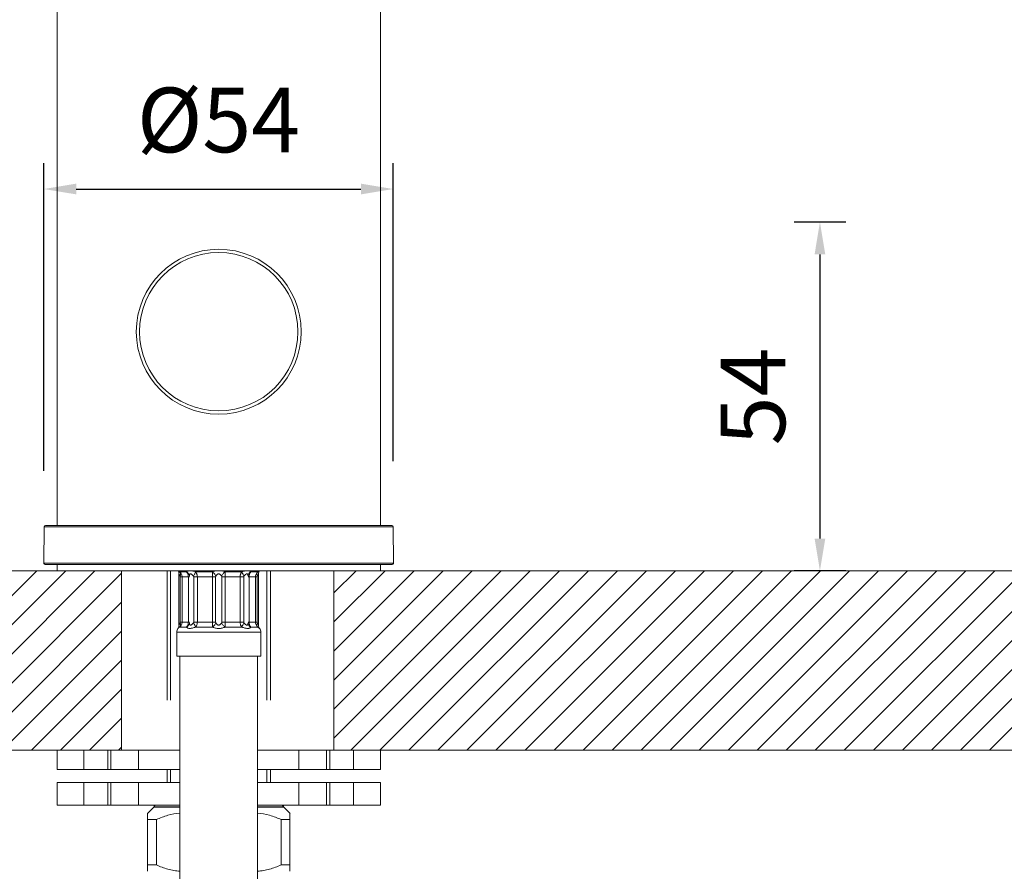
# Model space of a CAD drawing. Units: millimetres. Extents: x 994 to 3617, y 5963 to 6486.
# Drawn here: x 1386 to 1539, y 6106 to 6238 of the extents above; entities that cross this region are included whole.
import ezdxf

# ---------------------------------------------------------------- set-up
doc = ezdxf.new("R2010")
doc.units = ezdxf.units.MM
doc.layers.add('尺寸', color=7, linetype='Continuous')
doc.styles.get("Standard").update_dxf_attribs({"font": 'ARIAL.TTF'})
doc.dimstyles.new('A2', dxfattribs={"dimtxt": 10, "dimasz": 5, "dimexe": 4, "dimexo": 6, "dimgap": 4, "dimtad": 1, "dimdec": 0, "dimdsep": 46, "dimtxsty": 'Standard', "dimcen": 0, "dimadec": 0, "dimazin": 0, "dimtfac": 1, "dimtdec": 0, "dimtmove": 0, "dimatfit": 3, "dimfxl": 0, "dimarcsym": 0})

# ---------------------------------------------------------------- blocks, each defined once
blk = doc.blocks.new('*D23')
at = {"layer": 'Defpoints', "color": 0, "lineweight": -2}
for p in [(1520.21, 6206.28), (1510.21, 6152.32), (1520.21, 6152.32)]:
    blk.add_point(p, dxfattribs=at)
at = {"layer": '尺寸', "color": 0, "lineweight": -2}
for p, q in [((1514.21, 6206.28), (1506.21, 6206.28)), ((1510.21, 6201.28), (1510.21, 6157.32)), ((1514.21, 6152.32), (1506.21, 6152.32))]:
    blk.add_line(p, q, dxfattribs=at)
for points in [[(1509.38, 6201.28), (1511.04, 6201.28), (1510.21, 6206.28)], [(1509.38, 6157.32), (1511.04, 6157.32), (1510.21, 6152.32)]]:
    blk.add_solid(points, dxfattribs=at)
at = {"layer": '尺寸', "color": 0, "lineweight": 9, "insert": (1501.13, 6179.3), "char_height": 10, "attachment_point": 5, "rotation": 90}
blk.add_mtext('54', dxfattribs=at)
blk = doc.blocks.new('*D26')
at = {"layer": 'Defpoints', "color": 0, "lineweight": -2}
for p in [(1444.2, 6211.4), (1444.2, 6163.27), (1390.16, 6161.79)]:
    blk.add_point(p, dxfattribs=at)
at = {"layer": '尺寸', "color": 0, "lineweight": -2}
for p, q in [((1390.16, 6167.79), (1390.16, 6215.4)), ((1444.2, 6169.27), (1444.2, 6215.4)), ((1395.16, 6211.4), (1439.2, 6211.4))]:
    blk.add_line(p, q, dxfattribs=at)
for points in [[(1395.16, 6212.23), (1395.16, 6210.57), (1390.16, 6211.4)], [(1439.2, 6212.23), (1439.2, 6210.57), (1444.2, 6211.4)]]:
    blk.add_solid(points, dxfattribs=at)
at = {"layer": '尺寸', "color": 0, "lineweight": 9, "insert": (1417.18, 6220.79), "char_height": 10, "attachment_point": 5}
blk.add_mtext('%%c54', dxfattribs=at)

msp = doc.modelspace()

# ---------------------------------------------------------------- linework, layer by layer
at = {"lineweight": 9}
for p, q in [((1392.21, 6159.32), (1392.21, 6253.8)), ((1442.21, 6159.32), (1442.21, 6253.8)), ((1390.21, 6159.12), (1390.16, 6153.52)), ((1390.21, 6159.12), (1444.21, 6159.12)), ((1444.01, 6159.32), (1390.41, 6159.32)), ((1444.21, 6159.12), (1444.26, 6153.52)), ((1390.16, 6153.52), (1444.26, 6153.52)), ((1444.06, 6153.32), (1390.36, 6153.32)), ((1392.21, 6153.32), (1392.21, 6152.32)), ((1442.21, 6153.32), (1442.21, 6152.32)), ((1286.81, 6152.32), (1402.19, 6152.32)), ((1361.32, 6124.56), (1389.07, 6152.32)), ((1365.81, 6124.56), (1393.56, 6152.32)), ((1370.3, 6124.56), (1398.05, 6152.32)), ((1374.79, 6124.56), (1402.19, 6151.96)), ((1392.21, 6152.32), (1442.21, 6152.32)), ((1402.19, 6152.32), (1435.04, 6152.32)), ((1402.19, 6152.32), (1402.19, 6124.56)), ((1409.21, 6152.32), (1409.21, 6132.32)), ((1409.75, 6132.32), (1409.75, 6152.32)), ((1411.06, 6151.85), (1411.06, 6143.91)), ((1411.17, 6152.16), (1412.24, 6152.16)), ((1413.63, 6152.16), (1416.22, 6152.16)), ((1420.79, 6152.16), (1418.2, 6152.16)), ((1423.26, 6152.16), (1422.18, 6152.16)), ((1423.36, 6151.85), (1423.36, 6143.91)), ((1424.67, 6132.32), (1424.67, 6152.32)), ((1425.21, 6152.32), (1425.21, 6132.32)), ((1435.04, 6152.32), (1548.56, 6152.32)), ((1435.04, 6152.32), (1435.04, 6124.56)), ((1435.04, 6148.89), (1438.47, 6152.32)), ((1435.04, 6144.4), (1442.96, 6152.32)), ((1435.04, 6139.91), (1447.45, 6152.32)), ((1435.04, 6135.42), (1451.94, 6152.32)), ((1435.04, 6130.93), (1456.43, 6152.32)), ((1435.04, 6126.44), (1460.92, 6152.32)), ((1437.65, 6124.56), (1465.41, 6152.32)), ((1442.14, 6124.56), (1469.9, 6152.32)), ((1446.63, 6124.56), (1474.39, 6152.32)), ((1451.12, 6124.56), (1478.88, 6152.32)), ((1455.61, 6124.56), (1483.37, 6152.32)), ((1460.1, 6124.56), (1487.86, 6152.32)), ((1464.59, 6124.56), (1492.35, 6152.32)), ((1469.08, 6124.56), (1496.84, 6152.32)), ((1473.57, 6124.56), (1501.33, 6152.32)), ((1478.06, 6124.56), (1505.82, 6152.32)), ((1482.55, 6124.56), (1510.31, 6152.32)), ((1487.04, 6124.56), (1514.8, 6152.32)), ((1491.53, 6124.56), (1519.29, 6152.32)), ((1496.02, 6124.56), (1523.78, 6152.32)), ((1500.51, 6124.56), (1528.27, 6152.32)), ((1505, 6124.56), (1532.76, 6152.32)), ((1509.49, 6124.56), (1537.25, 6152.32)), ((1513.98, 6124.56), (1541.74, 6152.32)), ((1518.47, 6124.56), (1546.23, 6152.32)), ((1411.27, 6144.38), (1411.27, 6151.38)), ((1411.27, 6151.38), (1412.67, 6151.38)), ((1411.55, 6144.38), (1411.55, 6151.38)), ((1412.51, 6151.38), (1412.51, 6144.38)), ((1413.36, 6144.38), (1413.36, 6151.38)), ((1413.36, 6151.38), (1416.73, 6151.38)), ((1413.9, 6144.38), (1413.9, 6151.38)), ((1416.23, 6151.38), (1416.23, 6144.38)), ((1416.73, 6151.38), (1416.73, 6144.38)), ((1417.7, 6144.38), (1417.7, 6151.38)), ((1417.7, 6151.38), (1421.07, 6151.38)), ((1418.19, 6144.38), (1418.19, 6151.38)), ((1420.52, 6151.38), (1420.52, 6144.38)), ((1421.07, 6151.38), (1421.07, 6144.38)), ((1421.91, 6151.38), (1421.75, 6151.38)), ((1421.91, 6144.38), (1421.91, 6151.38)), ((1421.91, 6151.38), (1423.15, 6151.38)), ((1422.88, 6151.38), (1422.88, 6144.38)), ((1423.15, 6151.38), (1423.15, 6144.38)), ((1522.96, 6124.56), (1548.56, 6150.16)), ((1379.28, 6124.56), (1402.19, 6147.47)), ((1527.45, 6124.56), (1548.56, 6145.67)), ((1412.51, 6144.38), (1411.27, 6144.38)), ((1412.51, 6144.38), (1412.67, 6144.38)), ((1413.36, 6144.38), (1416.73, 6144.38)), ((1417.7, 6144.38), (1421.07, 6144.38)), ((1421.75, 6144.38), (1423.15, 6144.38)), ((1383.77, 6124.56), (1402.19, 6142.98)), ((1410.71, 6142.82), (1410.71, 6139.13)), ((1410.71, 6142.82), (1423.71, 6142.82)), ((1411.17, 6143.6), (1412.24, 6143.6)), ((1413.63, 6143.6), (1416.22, 6143.6)), ((1420.79, 6143.6), (1418.2, 6143.6)), ((1423.26, 6143.6), (1422.18, 6143.6)), ((1423.71, 6142.82), (1423.71, 6139.13)), ((1531.94, 6124.56), (1548.56, 6141.18)), ((1388.26, 6124.56), (1402.19, 6138.49)), ((1410.71, 6139.13), (1423.71, 6139.13)), ((1411.21, 6004.49), (1411.21, 6139.13)), ((1423.21, 6004.49), (1423.21, 6139.13)), ((1536.43, 6124.56), (1548.56, 6136.69)), ((1392.75, 6124.56), (1402.19, 6134)), ((1397.24, 6124.56), (1402.19, 6129.51)), ((1402.19, 6124.56), (1286.81, 6124.56)), ((1392.21, 6124.56), (1392.21, 6121.56)), ((1411.21, 6124.56), (1392.21, 6124.56)), ((1396.36, 6124.56), (1396.36, 6121.56)), ((1400.03, 6124.56), (1400.03, 6121.56)), ((1400.52, 6124.56), (1400.52, 6121.56)), ((1401.73, 6124.56), (1402.19, 6125.02)), ((1404.82, 6124.56), (1404.82, 6121.56)), ((1442.21, 6124.56), (1423.21, 6124.56)), ((1429.6, 6124.56), (1429.6, 6121.56)), ((1433.9, 6124.56), (1433.9, 6121.56)), ((1434.39, 6124.56), (1434.39, 6121.56)), ((1548.56, 6124.56), (1435.04, 6124.56)), ((1438.06, 6124.56), (1438.06, 6121.56)), ((1442.21, 6124.56), (1442.21, 6121.56)), ((1411.21, 6121.56), (1392.21, 6121.56)), ((1409.21, 6121.56), (1409.21, 6119.56)), ((1409.75, 6119.56), (1409.75, 6121.56)), ((1442.21, 6121.56), (1423.21, 6121.56)), ((1424.67, 6119.56), (1424.67, 6121.56)), ((1425.21, 6121.56), (1425.21, 6119.56)), ((1392.21, 6116.06), (1392.21, 6119.56)), ((1392.21, 6119.56), (1411.21, 6119.56)), ((1396.36, 6116.06), (1396.36, 6119.56)), ((1400.03, 6116.06), (1400.03, 6119.56)), ((1400.52, 6116.06), (1400.52, 6119.56)), ((1404.82, 6116.06), (1404.82, 6119.56)), ((1423.21, 6119.56), (1442.21, 6119.56)), ((1429.6, 6116.06), (1429.6, 6119.56)), ((1433.9, 6116.06), (1433.9, 6119.56)), ((1434.39, 6116.06), (1434.39, 6119.56)), ((1438.06, 6116.06), (1438.06, 6119.56)), ((1442.21, 6116.06), (1442.21, 6119.56)), ((1392.21, 6116.06), (1411.21, 6116.06)), ((1407.21, 6115.82), (1406.17, 6114.78)), ((1407.21, 6116.06), (1407.21, 6115.82)), ((1407.21, 6115.82), (1411.21, 6115.82)), ((1407.21, 6115.76), (1411.21, 6115.76)), ((1423.21, 6116.06), (1442.21, 6116.06)), ((1423.21, 6115.82), (1427.21, 6115.82)), ((1423.21, 6115.76), (1427.21, 6115.76)), ((1427.21, 6116.06), (1427.21, 6115.82)), ((1427.21, 6115.82), (1428.25, 6114.78)), ((1406.21, 6105.82), (1406.21, 6114.82)), ((1406.21, 6113.82), (1407.56, 6113.82)), ((1407.56, 6106.82), (1407.56, 6113.82)), ((1426.86, 6106.82), (1426.86, 6113.82)), ((1426.86, 6113.82), (1428.21, 6113.82)), ((1428.21, 6105.82), (1428.21, 6114.82)), ((1406.21, 6106.82), (1407.56, 6106.82)), ((1426.86, 6106.82), (1428.21, 6106.82))]:
    msp.add_line(p, q, dxfattribs=at)
for radius in [12.75, 12.25]:
    msp.add_circle((1417.21, 6189.32), radius, dxfattribs=at)
for centre, radius, start, end in [((1390.41, 6159.12), 0.2, 90, 179.5), ((1444.01, 6159.12), 0.2, 0.5, 90), ((1390.36, 6153.52), 0.2, 179.5, 270), ((1444.06, 6153.52), 0.2, 270, 0.5), ((1410.19, 6151.85), 0.875, 0, 32.2842), ((1424.24, 6151.85), 0.875, 147.7158, 180), ((1412.7, 6152.42), 1.73, 210.569, 213.0224), ((1413.5, 6151.47), 0.829, 179.6072, 180.0168), ((1420.92, 6151.47), 0.829, 359.9829, 0.3928), ((1421.7, 6152.43), 1.75, 326.9969, 329.4122), ((1412.72, 6143.33), 1.75, 146.9976, 149.4114), ((1413.5, 6144.29), 0.829, 179.9829, 180.3928), ((1420.92, 6144.29), 0.829, 359.6071, 0.0168), ((1421.72, 6143.34), 1.73, 30.569, 33.0213), ((1411.71, 6142.82), 1, 144.4173, 180), ((1410.19, 6143.91), 0.875, 324.4229, 360), ((1424.24, 6143.91), 0.875, 180, 215.5771), ((1422.71, 6142.82), 1, 0, 35.5827), ((1407.51, 6115.76), 0.3, 90, 180), ((1426.91, 6115.76), 0.3, 0, 90)]:
    msp.add_arc(centre, radius, start, end, dxfattribs=at)
for points, knots in [([(1411.17, 6152.16), (1411.14, 6152.18), (1411.06, 6152.22), (1410.99, 6152.28), (1410.94, 6152.32)], [0, 0, 0, 0, 0.312892, 1, 1, 1, 1]), ([(1411.55, 6151.38), (1411.55, 6151.46), (1411.53, 6151.61), (1411.45, 6151.82), (1411.33, 6152.01), (1411.22, 6152.12), (1411.17, 6152.16)], [0, 0, 0, 0, 0.250011, 0.499999, 0.74998, 1, 1, 1, 1]), ([(1411.17, 6152.16), (1411.18, 6152.14), (1411.22, 6152.1), (1411.27, 6152.01), (1411.3, 6151.87), (1411.3, 6151.68), (1411.27, 6151.55), (1411.25, 6151.48)], [0, 0, 0, 0, 0.104186, 0.212804, 0.447778, 0.711029, 1, 1, 1, 1]), ([(1412.48, 6152.32), (1412.43, 6152.3), (1412.36, 6152.27), (1412.28, 6152.21), (1412.25, 6152.18), (1412.24, 6152.16)], [0, 0, 0, 0, 0.551975, 0.789163, 1, 1, 1, 1]), ([(1412.24, 6152.16), (1412.3, 6152.13), (1412.42, 6152.04), (1412.56, 6151.88), (1412.65, 6151.69), (1412.67, 6151.55), (1412.67, 6151.48)], [0, 0, 0, 0, 0.258446, 0.510556, 0.756997, 1, 1, 1, 1]), ([(1412.24, 6152.16), (1412.28, 6152.11), (1412.36, 6152), (1412.45, 6151.81), (1412.5, 6151.6), (1412.51, 6151.46), (1412.51, 6151.38)], [0, 0, 0, 0, 0.230167, 0.476788, 0.735239, 1, 1, 1, 1]), ([(1413.32, 6151.48), (1413.28, 6151.52), (1413.21, 6151.6), (1413.12, 6151.69), (1413.04, 6151.76), (1412.99, 6151.8), (1412.95, 6151.83), (1412.91, 6151.84), (1412.87, 6151.85), (1412.83, 6151.85), (1412.8, 6151.84), (1412.76, 6151.81), (1412.73, 6151.76), (1412.71, 6151.71), (1412.69, 6151.66), (1412.68, 6151.58), (1412.67, 6151.52), (1412.67, 6151.48)], [0, 0, 0, 0, 0.152594, 0.302774, 0.375729, 0.445861, 0.479285, 0.511132, 0.568824, 0.595144, 0.620517, 0.670851, 0.722925, 0.776793, 0.831908, 0.887745, 1, 1, 1, 1]), ([(1413.63, 6152.16), (1413.54, 6152.19), (1413.36, 6152.25), (1413.17, 6152.3), (1413.08, 6152.32)], [0, 0, 0, 0, 0.517366, 1, 1, 1, 1]), ([(1413.63, 6152.16), (1413.59, 6152.07), (1413.49, 6151.84), (1413.38, 6151.61), (1413.32, 6151.48)], [0, 0, 0, 0, 0.424037, 1, 1, 1, 1]), ([(1413.9, 6151.38), (1413.9, 6151.46), (1413.89, 6151.59), (1413.85, 6151.76), (1413.8, 6151.91), (1413.73, 6152.05), (1413.67, 6152.13), (1413.63, 6152.16)], [0, 0, 0, 0, 0.265515, 0.460496, 0.648935, 0.829024, 1, 1, 1, 1]), ([(1416.78, 6152.32), (1416.73, 6152.31), (1416.54, 6152.27), (1416.36, 6152.21), (1416.22, 6152.16)], [0, 0, 0, 0, 0.260386, 1, 1, 1, 1]), ([(1416.22, 6152.16), (1416.28, 6152.13), (1416.4, 6152.04), (1416.55, 6151.88), (1416.67, 6151.69), (1416.73, 6151.55), (1416.75, 6151.48)], [0, 0, 0, 0, 0.23814, 0.490542, 0.74786, 1, 1, 1, 1]), ([(1416.22, 6152.16), (1416.22, 6152.11), (1416.23, 6151.99), (1416.23, 6151.81), (1416.23, 6151.6), (1416.23, 6151.46), (1416.23, 6151.38)], [0, 0, 0, 0, 0.201956, 0.444283, 0.714849, 1, 1, 1, 1]), ([(1417.21, 6151.85), (1417.18, 6151.85), (1417.13, 6151.84), (1417.06, 6151.81), (1416.99, 6151.76), (1416.92, 6151.7), (1416.83, 6151.6), (1416.78, 6151.52), (1416.75, 6151.48)], [0, 0, 0, 0, 0.131488, 0.261625, 0.389858, 0.516135, 0.762615, 1, 1, 1, 1]), ([(1417.67, 6151.48), (1417.64, 6151.52), (1417.59, 6151.6), (1417.51, 6151.7), (1417.43, 6151.76), (1417.36, 6151.81), (1417.29, 6151.84), (1417.24, 6151.85), (1417.21, 6151.85)], [0, 0, 0, 0, 0.237384, 0.483863, 0.610139, 0.738368, 0.868503, 1, 1, 1, 1]), ([(1418.2, 6152.16), (1418.15, 6152.18), (1417.97, 6152.24), (1417.78, 6152.29), (1417.64, 6152.32)], [0, 0, 0, 0, 0.238014, 1, 1, 1, 1]), ([(1418.2, 6152.16), (1418.14, 6152.13), (1418.02, 6152.04), (1417.88, 6151.88), (1417.75, 6151.69), (1417.69, 6151.55), (1417.67, 6151.48)], [0, 0, 0, 0, 0.238141, 0.490543, 0.74786, 1, 1, 1, 1]), ([(1418.19, 6151.38), (1418.19, 6151.46), (1418.19, 6151.6), (1418.19, 6151.81), (1418.2, 6151.99), (1418.2, 6152.11), (1418.2, 6152.16)], [0, 0, 0, 0, 0.285151, 0.555717, 0.798044, 1, 1, 1, 1]), ([(1420.79, 6152.16), (1420.75, 6152.11), (1420.68, 6152.02), (1420.61, 6151.86), (1420.56, 6151.71), (1420.53, 6151.55), (1420.52, 6151.44), (1420.52, 6151.38)], [0, 0, 0, 0, 0.229841, 0.412847, 0.603737, 0.800377, 1, 1, 1, 1]), ([(1421.34, 6152.32), (1421.25, 6152.3), (1421.07, 6152.25), (1420.88, 6152.19), (1420.79, 6152.16)], [0, 0, 0, 0, 0.48263, 1, 1, 1, 1]), ([(1420.79, 6152.16), (1420.83, 6152.07), (1420.94, 6151.84), (1421.04, 6151.61), (1421.1, 6151.48)], [0, 0, 0, 0, 0.424035, 1, 1, 1, 1]), ([(1421.75, 6151.48), (1421.75, 6151.52), (1421.75, 6151.58), (1421.73, 6151.66), (1421.71, 6151.71), (1421.69, 6151.76), (1421.66, 6151.81), (1421.62, 6151.84), (1421.59, 6151.85), (1421.55, 6151.85), (1421.51, 6151.84), (1421.47, 6151.83), (1421.43, 6151.8), (1421.38, 6151.76), (1421.3, 6151.69), (1421.21, 6151.6), (1421.14, 6151.52), (1421.1, 6151.48)], [0, 0, 0, 0, 0.112254, 0.16809, 0.223205, 0.277072, 0.329144, 0.379474, 0.40485, 0.431168, 0.488862, 0.520712, 0.554133, 0.624269, 0.697225, 0.847406, 1, 1, 1, 1]), ([(1422.18, 6152.16), (1422.12, 6152.13), (1422, 6152.04), (1421.86, 6151.88), (1421.77, 6151.69), (1421.75, 6151.55), (1421.75, 6151.48)], [0, 0, 0, 0, 0.258446, 0.510556, 0.756997, 1, 1, 1, 1]), ([(1421.91, 6151.38), (1421.91, 6151.46), (1421.92, 6151.6), (1421.98, 6151.81), (1422.06, 6152), (1422.14, 6152.11), (1422.18, 6152.16)], [0, 0, 0, 0, 0.264761, 0.523212, 0.769833, 1, 1, 1, 1]), ([(1422.18, 6152.16), (1422.17, 6152.18), (1422.14, 6152.21), (1422.07, 6152.27), (1422, 6152.3), (1421.95, 6152.32)], [0, 0, 0, 0, 0.210841, 0.44803, 1, 1, 1, 1]), ([(1423.26, 6152.16), (1423.2, 6152.12), (1423.09, 6152.01), (1422.97, 6151.82), (1422.89, 6151.61), (1422.88, 6151.46), (1422.88, 6151.38)], [0, 0, 0, 0, 0.25002, 0.500001, 0.749989, 1, 1, 1, 1]), ([(1423.26, 6152.16), (1423.24, 6152.14), (1423.21, 6152.1), (1423.15, 6152.01), (1423.12, 6151.87), (1423.12, 6151.68), (1423.15, 6151.55), (1423.17, 6151.48)], [0, 0, 0, 0, 0.104186, 0.212804, 0.447777, 0.711029, 1, 1, 1, 1]), ([(1423.36, 6151.85), (1423.36, 6151.85), (1423.36, 6151.85), (1423.36, 6151.84), (1423.35, 6151.83), (1423.34, 6151.81), (1423.33, 6151.78), (1423.31, 6151.74), (1423.29, 6151.69), (1423.26, 6151.63), (1423.23, 6151.58), (1423.21, 6151.54)], [0, 0, 0, 0, 0.007527, 0.029211, 0.06354, 0.10837, 0.221408, 0.356099, 0.504871, 0.66329, 1, 1, 1, 1]), ([(1423.48, 6152.32), (1423.47, 6152.31), (1423.4, 6152.25), (1423.32, 6152.2), (1423.26, 6152.16)], [0, 0, 0, 0, 0.184231, 1, 1, 1, 1]), ([(1411.27, 6151.38), (1411.27, 6151.4), (1411.27, 6151.43), (1411.26, 6151.47), (1411.25, 6151.48)], [0, 0, 0, 0, 0.515219, 1, 1, 1, 1]), ([(1413.36, 6151.38), (1413.36, 6151.39), (1413.35, 6151.43), (1413.34, 6151.46), (1413.32, 6151.48)], [0, 0, 0, 0, 0.252511, 1, 1, 1, 1]), ([(1416.75, 6151.48), (1416.74, 6151.47), (1416.73, 6151.43), (1416.73, 6151.4), (1416.73, 6151.38)], [0, 0, 0, 0, 0.484176, 1, 1, 1, 1]), ([(1417.7, 6151.38), (1417.7, 6151.4), (1417.69, 6151.43), (1417.68, 6151.47), (1417.67, 6151.48)], [0, 0, 0, 0, 0.515824, 1, 1, 1, 1]), ([(1421.1, 6151.48), (1421.09, 6151.47), (1421.07, 6151.44), (1421.07, 6151.41), (1421.07, 6151.38)], [0, 0, 0, 0, 0.251628, 1, 1, 1, 1]), ([(1423.17, 6151.48), (1423.16, 6151.47), (1423.15, 6151.43), (1423.15, 6151.4), (1423.15, 6151.38)], [0, 0, 0, 0, 0.484781, 1, 1, 1, 1]), ([(1411.17, 6143.6), (1411.22, 6143.65), (1411.33, 6143.75), (1411.45, 6143.94), (1411.53, 6144.16), (1411.55, 6144.31), (1411.55, 6144.38)], [0, 0, 0, 0, 0.25002, 0.500001, 0.749989, 1, 1, 1, 1]), ([(1411.17, 6143.6), (1411.18, 6143.62), (1411.22, 6143.66), (1411.27, 6143.75), (1411.3, 6143.9), (1411.3, 6144.09), (1411.27, 6144.22), (1411.25, 6144.28)], [0, 0, 0, 0, 0.104186, 0.212804, 0.447777, 0.711029, 1, 1, 1, 1]), ([(1411.25, 6144.28), (1411.26, 6144.3), (1411.27, 6144.33), (1411.27, 6144.36), (1411.27, 6144.38)], [0, 0, 0, 0, 0.484781, 1, 1, 1, 1]), ([(1412.51, 6144.38), (1412.51, 6144.31), (1412.5, 6144.16), (1412.45, 6143.95), (1412.36, 6143.76), (1412.28, 6143.65), (1412.24, 6143.6)], [0, 0, 0, 0, 0.264764, 0.523215, 0.769833, 1, 1, 1, 1]), ([(1412.24, 6143.6), (1412.3, 6143.64), (1412.42, 6143.72), (1412.56, 6143.88), (1412.65, 6144.08), (1412.67, 6144.22), (1412.67, 6144.28)], [0, 0, 0, 0, 0.258446, 0.510556, 0.756997, 1, 1, 1, 1]), ([(1412.67, 6144.28), (1412.67, 6144.24), (1412.68, 6144.19), (1412.69, 6144.11), (1412.71, 6144.05), (1412.73, 6144), (1412.76, 6143.95), (1412.8, 6143.93), (1412.83, 6143.91), (1412.87, 6143.91), (1412.91, 6143.92), (1412.95, 6143.94), (1412.99, 6143.96), (1413.04, 6144), (1413.12, 6144.07), (1413.21, 6144.17), (1413.28, 6144.24), (1413.32, 6144.28)], [0, 0, 0, 0, 0.112254, 0.168092, 0.223207, 0.277074, 0.329149, 0.379483, 0.404856, 0.431176, 0.488868, 0.520715, 0.554139, 0.624271, 0.697226, 0.847406, 1, 1, 1, 1]), ([(1413.32, 6144.28), (1413.33, 6144.29), (1413.35, 6144.32), (1413.36, 6144.36), (1413.36, 6144.38)], [0, 0, 0, 0, 0.251629, 1, 1, 1, 1]), ([(1413.63, 6143.6), (1413.59, 6143.7), (1413.49, 6143.93), (1413.38, 6144.15), (1413.32, 6144.28)], [0, 0, 0, 0, 0.424034, 1, 1, 1, 1]), ([(1413.63, 6143.6), (1413.68, 6143.65), (1413.74, 6143.75), (1413.82, 6143.9), (1413.86, 6144.05), (1413.89, 6144.21), (1413.9, 6144.33), (1413.9, 6144.38)], [0, 0, 0, 0, 0.229838, 0.412846, 0.603737, 0.800377, 1, 1, 1, 1]), ([(1416.23, 6144.38), (1416.23, 6144.31), (1416.23, 6144.16), (1416.23, 6143.96), (1416.23, 6143.77), (1416.22, 6143.65), (1416.22, 6143.6)], [0, 0, 0, 0, 0.285151, 0.555717, 0.798043, 1, 1, 1, 1]), ([(1416.22, 6143.6), (1416.28, 6143.64), (1416.4, 6143.73), (1416.55, 6143.89), (1416.67, 6144.08), (1416.73, 6144.21), (1416.75, 6144.28)], [0, 0, 0, 0, 0.238141, 0.490543, 0.74786, 1, 1, 1, 1]), ([(1416.73, 6144.38), (1416.73, 6144.36), (1416.73, 6144.33), (1416.74, 6144.3), (1416.75, 6144.28)], [0, 0, 0, 0, 0.515824, 1, 1, 1, 1]), ([(1416.75, 6144.28), (1416.78, 6144.24), (1416.83, 6144.16), (1416.92, 6144.07), (1416.99, 6144), (1417.06, 6143.95), (1417.13, 6143.92), (1417.18, 6143.91), (1417.21, 6143.91)], [0, 0, 0, 0, 0.237385, 0.483865, 0.610142, 0.738375, 0.868512, 1, 1, 1, 1]), ([(1417.21, 6143.91), (1417.24, 6143.91), (1417.29, 6143.92), (1417.36, 6143.95), (1417.43, 6144), (1417.51, 6144.07), (1417.59, 6144.16), (1417.64, 6144.24), (1417.67, 6144.28)], [0, 0, 0, 0, 0.131497, 0.261632, 0.389861, 0.516137, 0.762616, 1, 1, 1, 1]), ([(1417.67, 6144.28), (1417.68, 6144.3), (1417.69, 6144.33), (1417.7, 6144.36), (1417.7, 6144.38)], [0, 0, 0, 0, 0.484176, 1, 1, 1, 1]), ([(1418.2, 6143.6), (1418.14, 6143.64), (1418.02, 6143.73), (1417.88, 6143.89), (1417.75, 6144.08), (1417.69, 6144.21), (1417.67, 6144.28)], [0, 0, 0, 0, 0.23814, 0.490542, 0.74786, 1, 1, 1, 1]), ([(1418.2, 6143.6), (1418.2, 6143.65), (1418.2, 6143.77), (1418.19, 6143.96), (1418.19, 6144.16), (1418.19, 6144.31), (1418.19, 6144.38)], [0, 0, 0, 0, 0.201957, 0.444283, 0.714849, 1, 1, 1, 1]), ([(1420.52, 6144.38), (1420.52, 6144.31), (1420.53, 6144.18), (1420.57, 6144), (1420.63, 6143.85), (1420.7, 6143.72), (1420.76, 6143.64), (1420.79, 6143.6)], [0, 0, 0, 0, 0.265518, 0.460501, 0.648942, 0.829028, 1, 1, 1, 1]), ([(1420.79, 6143.6), (1420.83, 6143.7), (1420.94, 6143.93), (1421.04, 6144.15), (1421.1, 6144.28)], [0, 0, 0, 0, 0.424037, 1, 1, 1, 1]), ([(1421.07, 6144.38), (1421.07, 6144.37), (1421.07, 6144.34), (1421.08, 6144.3), (1421.1, 6144.28)], [0, 0, 0, 0, 0.252511, 1, 1, 1, 1]), ([(1421.1, 6144.28), (1421.14, 6144.24), (1421.21, 6144.17), (1421.3, 6144.07), (1421.38, 6144), (1421.43, 6143.96), (1421.47, 6143.94), (1421.51, 6143.92), (1421.55, 6143.91), (1421.59, 6143.91), (1421.62, 6143.93), (1421.66, 6143.95), (1421.69, 6144), (1421.71, 6144.05), (1421.73, 6144.11), (1421.75, 6144.19), (1421.75, 6144.24), (1421.75, 6144.28)], [0, 0, 0, 0, 0.152594, 0.302775, 0.375731, 0.445867, 0.479288, 0.511138, 0.568832, 0.59515, 0.620526, 0.670857, 0.722928, 0.776796, 0.831911, 0.887747, 1, 1, 1, 1]), ([(1422.18, 6143.6), (1422.12, 6143.64), (1422, 6143.72), (1421.86, 6143.88), (1421.77, 6144.08), (1421.75, 6144.22), (1421.75, 6144.28)], [0, 0, 0, 0, 0.258446, 0.510556, 0.756997, 1, 1, 1, 1]), ([(1422.18, 6143.6), (1422.14, 6143.65), (1422.06, 6143.76), (1421.98, 6143.95), (1421.92, 6144.16), (1421.91, 6144.31), (1421.91, 6144.38)], [0, 0, 0, 0, 0.23017, 0.476789, 0.735239, 1, 1, 1, 1]), ([(1422.88, 6144.38), (1422.88, 6144.31), (1422.89, 6144.16), (1422.97, 6143.94), (1423.09, 6143.75), (1423.2, 6143.65), (1423.26, 6143.6)], [0, 0, 0, 0, 0.250011, 0.499999, 0.74998, 1, 1, 1, 1]), ([(1423.26, 6143.6), (1423.24, 6143.62), (1423.21, 6143.66), (1423.15, 6143.75), (1423.12, 6143.9), (1423.12, 6144.09), (1423.15, 6144.22), (1423.17, 6144.28)], [0, 0, 0, 0, 0.104186, 0.212804, 0.447778, 0.711029, 1, 1, 1, 1]), ([(1423.15, 6144.38), (1423.15, 6144.36), (1423.15, 6144.33), (1423.16, 6144.3), (1423.17, 6144.28)], [0, 0, 0, 0, 0.515219, 1, 1, 1, 1]), ([(1423.21, 6144.22), (1423.23, 6144.19), (1423.26, 6144.14), (1423.29, 6144.07), (1423.31, 6144.03), (1423.33, 6143.98), (1423.34, 6143.95), (1423.35, 6143.93), (1423.36, 6143.92), (1423.36, 6143.92), (1423.36, 6143.91), (1423.36, 6143.91)], [0, 0, 0, 0, 0.336709, 0.495128, 0.6439, 0.778592, 0.891631, 0.936461, 0.970789, 0.992473, 1, 1, 1, 1]), ([(1410.9, 6143.4), (1410.92, 6143.42), (1411, 6143.5), (1411.09, 6143.56), (1411.17, 6143.6)], [0, 0, 0, 0, 0.250164, 1, 1, 1, 1]), ([(1412.24, 6143.6), (1412.26, 6143.57), (1412.32, 6143.52), (1412.43, 6143.46), (1412.58, 6143.41), (1412.76, 6143.4), (1412.95, 6143.42), (1413.17, 6143.46), (1413.4, 6143.53), (1413.55, 6143.58), (1413.63, 6143.6)], [0, 0, 0, 0, 0.072772, 0.160339, 0.262864, 0.381274, 0.516192, 0.666242, 0.828543, 1, 1, 1, 1]), ([(1416.22, 6143.6), (1416.3, 6143.57), (1416.45, 6143.52), (1416.69, 6143.46), (1416.95, 6143.41), (1417.12, 6143.4), (1417.21, 6143.4)], [0, 0, 0, 0, 0.23484, 0.482804, 0.739251, 1, 1, 1, 1]), ([(1417.21, 6143.4), (1417.3, 6143.4), (1417.47, 6143.41), (1417.73, 6143.46), (1417.97, 6143.52), (1418.12, 6143.57), (1418.2, 6143.6)], [0, 0, 0, 0, 0.26075, 0.517197, 0.76516, 1, 1, 1, 1]), ([(1420.79, 6143.6), (1420.87, 6143.58), (1421.03, 6143.53), (1421.25, 6143.46), (1421.47, 6143.42), (1421.67, 6143.4), (1421.84, 6143.41), (1421.99, 6143.46), (1422.1, 6143.52), (1422.16, 6143.57), (1422.18, 6143.6)], [0, 0, 0, 0, 0.171469, 0.333776, 0.483829, 0.618746, 0.737152, 0.839672, 0.927233, 1, 1, 1, 1]), ([(1423.26, 6143.6), (1423.3, 6143.58), (1423.35, 6143.54), (1423.42, 6143.49), (1423.45, 6143.47), (1423.48, 6143.44), (1423.5, 6143.42), (1423.51, 6143.41), (1423.52, 6143.41), (1423.52, 6143.4), (1423.52, 6143.4)], [0, 0, 0, 0, 0.412455, 0.582761, 0.727188, 0.843549, 0.929349, 0.960015, 0.982149, 1, 1, 1, 1]), ([(1407.56, 6113.82), (1408.14, 6114.09), (1409.32, 6114.54), (1410.58, 6114.77), (1411.21, 6114.8)], [0, 0, 0, 0, 0.503046, 1, 1, 1, 1]), ([(1423.21, 6114.8), (1423.84, 6114.77), (1425.1, 6114.54), (1426.29, 6114.09), (1426.86, 6113.82)], [0, 0, 0, 0, 0.496954, 1, 1, 1, 1]), ([(1411.21, 6105.83), (1410.9, 6105.85), (1410.27, 6105.93), (1409.03, 6106.21), (1408.14, 6106.55), (1407.56, 6106.82)], [0, 0, 0, 0, 0.248143, 0.497312, 1, 1, 1, 1]), ([(1423.21, 6105.83), (1423.53, 6105.85), (1424.15, 6105.93), (1425.39, 6106.21), (1426.29, 6106.55), (1426.86, 6106.82)], [0, 0, 0, 0, 0.248143, 0.497312, 1, 1, 1, 1])]:
    msp.add_open_spline(points, degree=3, knots=knots, dxfattribs=at)
for points in [[(1411.21, 6151.54), (1411.15, 6151.64), (1411.1, 6151.75), (1411.06, 6151.85)], [(1411.06, 6143.91), (1411.1, 6144.02), (1411.15, 6144.12), (1411.21, 6144.22)]]:
    msp.add_open_spline(points, degree=3, dxfattribs=at)

# ---------------------------------------------------------------- dimensions: what is measured, and where the dimension line sits
at = {"layer": '尺寸', "lineweight": 9}
dim = msp.add_linear_dim(base=(1444.2, 6211.4), p1=(1390.16, 6161.79), p2=(1444.2, 6163.27), text='%%c<>', dimstyle='A2', dxfattribs=at)
dim.commit()
dim.dimension.update_dxf_attribs({"geometry": '*D26', "text_midpoint": (1417.18, 6220.79)})
dim = msp.add_linear_dim(base=(1510.21, 6152.32), p1=(1520.21, 6206.28), p2=(1520.21, 6152.32), angle=90, dimstyle='A2', dxfattribs=at)
dim.commit()
dim.dimension.update_dxf_attribs({"geometry": '*D23', "text_midpoint": (1501.13, 6179.3)})

doc.saveas('drawing.dxf')
